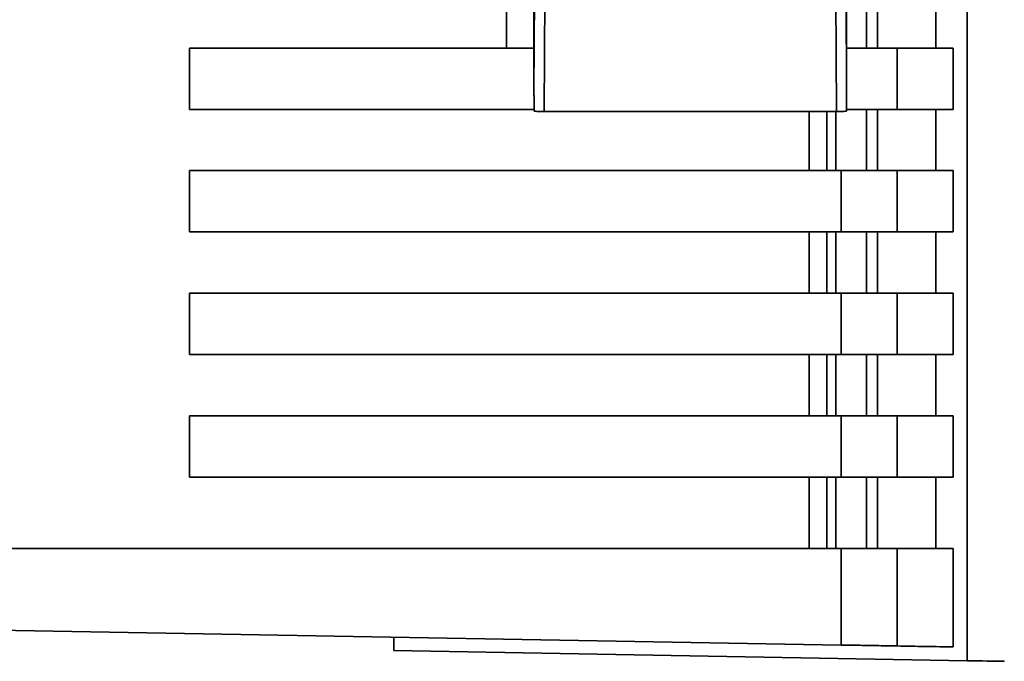
# Paper-space layout 'Blatt1' of a CAD drawing. Units: millimetres. Extents: x 0 to 5940, y 0 to 4200.
# Drawn here: x 3150 to 3198, y 3302 to 3333 of the extents above; entities that cross this region are included whole.
import ezdxf

# ---------------------------------------------------------------- set-up
doc = ezdxf.new("R2010")
doc.units = ezdxf.units.MM
doc.header["$LTSCALE"] = 10

psp = doc.layouts.new('Blatt1')

# ---------------------------------------------------------------- linework, layer by layer
at = {"color": 7, "linetype": 'Continuous', "lineweight": 35}
for p, q in [((3196.073, 3394.539), (3196.073, 3301.56)), ((3174.874, 3329.442), (3174.874, 3389.657)), ((3190.174, 3389.657), (3190.174, 3329.442)), ((3174.874, 3329.442), (3174.913, 3337.066)), ((3175.413, 3336.816), (3175.371, 3328.45)), ((3189.636, 3336.816), (3189.678, 3328.45)), ((3190.136, 3337.066), (3190.174, 3329.442)), ((3173.524, 3331.55), (3173.524, 3334.55)), ((3191.138, 3334.55), (3191.138, 3331.55)), ((3191.687, 3331.55), (3191.687, 3334.55)), ((3194.54, 3334.55), (3194.54, 3331.55)), ((3158.024, 3331.55), (3158.024, 3328.55)), ((3174.874, 3331.55), (3158.024, 3331.55)), ((3192.642, 3331.55), (3190.174, 3331.55)), ((3192.642, 3331.55), (3192.642, 3328.55)), ((3195.389, 3331.55), (3192.642, 3331.55)), ((3195.389, 3331.55), (3195.389, 3328.55)), ((3174.881, 3328.55), (3158.024, 3328.55)), ((3192.642, 3328.55), (3190.169, 3328.55)), ((3191.138, 3328.55), (3191.138, 3325.55)), ((3191.687, 3325.55), (3191.687, 3328.55)), ((3192.642, 3328.55), (3195.389, 3328.55)), ((3194.54, 3328.55), (3194.54, 3325.55)), ((3189.678, 3328.45), (3175.371, 3328.45)), ((3188.338, 3328.45), (3188.338, 3325.55)), ((3189.199, 3328.45), (3189.199, 3325.55)), ((3189.646, 3325.55), (3189.646, 3328.45)), ((3158.024, 3325.55), (3158.024, 3322.55)), ((3158.024, 3325.55), (3189.898, 3325.55)), ((3189.898, 3325.55), (3189.898, 3322.55)), ((3192.642, 3325.55), (3189.898, 3325.55)), ((3192.642, 3325.55), (3192.642, 3322.55)), ((3195.389, 3325.55), (3192.642, 3325.55)), ((3195.389, 3325.55), (3195.389, 3322.55)), ((3189.898, 3322.55), (3158.024, 3322.55)), ((3188.338, 3322.55), (3188.338, 3319.55)), ((3189.199, 3322.55), (3189.199, 3319.55)), ((3189.646, 3319.55), (3189.646, 3322.55)), ((3192.642, 3322.55), (3189.898, 3322.55)), ((3191.138, 3322.55), (3191.138, 3319.55)), ((3191.687, 3319.55), (3191.687, 3322.55)), ((3192.642, 3322.55), (3195.389, 3322.55)), ((3194.54, 3322.55), (3194.54, 3319.55)), ((3158.024, 3319.55), (3158.024, 3316.55)), ((3158.024, 3319.55), (3189.898, 3319.55)), ((3189.898, 3319.55), (3189.898, 3316.55)), ((3192.642, 3319.55), (3189.898, 3319.55)), ((3192.642, 3319.55), (3192.642, 3316.55)), ((3195.389, 3319.55), (3192.642, 3319.55)), ((3195.389, 3319.55), (3195.389, 3316.55)), ((3189.898, 3316.55), (3158.024, 3316.55)), ((3188.338, 3316.55), (3188.338, 3313.55)), ((3189.199, 3316.55), (3189.199, 3313.55)), ((3189.646, 3313.55), (3189.646, 3316.55)), ((3192.642, 3316.55), (3189.898, 3316.55)), ((3191.138, 3316.55), (3191.138, 3313.55)), ((3191.687, 3313.55), (3191.687, 3316.55)), ((3192.642, 3316.55), (3195.389, 3316.55)), ((3194.54, 3316.55), (3194.54, 3313.55)), ((3158.024, 3313.55), (3158.024, 3310.55)), ((3158.024, 3313.55), (3189.898, 3313.55)), ((3189.898, 3313.55), (3189.898, 3310.55)), ((3192.642, 3313.55), (3189.898, 3313.55)), ((3192.642, 3313.55), (3192.642, 3310.55)), ((3195.389, 3313.55), (3192.642, 3313.55)), ((3195.389, 3313.55), (3195.389, 3310.55)), ((3189.898, 3310.55), (3158.024, 3310.55)), ((3188.338, 3310.55), (3188.338, 3307.05)), ((3189.199, 3310.55), (3189.199, 3307.05)), ((3189.646, 3307.05), (3189.646, 3310.55)), ((3192.642, 3310.55), (3189.898, 3310.55)), ((3191.138, 3310.55), (3191.138, 3307.05)), ((3191.687, 3307.05), (3191.687, 3310.55)), ((3192.642, 3310.55), (3195.389, 3310.55)), ((3194.54, 3310.55), (3194.54, 3307.05)), ((3189.898, 3307.05), (3148.524, 3307.05)), ((3189.898, 3302.327), (3189.898, 3307.05)), ((3192.642, 3307.05), (3189.898, 3307.05)), ((3192.642, 3307.05), (3192.642, 3302.28)), ((3195.389, 3307.05), (3192.642, 3307.05)), ((3195.389, 3307.05), (3195.389, 3302.232)), ((3189.898, 3302.327), (3148.524, 3303.05)), ((3168.024, 3302.709), (3168.024, 3302.05)), ((3196.073, 3301.56), (3168.024, 3302.05))]:
    psp.add_line(p, q, dxfattribs=at)
for points, knots in [([(3174.874, 3329.442), (3174.874, 3329.434), (3174.874, 3329.413), (3174.875, 3329.365), (3174.875, 3329.251), (3174.878, 3328.941), (3174.88, 3328.664), (3174.882, 3328.457)], [0, 0, 0, 0, 0.02322, 0.058536, 0.139175, 0.36038, 1, 1, 1, 1]), ([(3190.167, 3328.457), (3190.169, 3328.702), (3190.171, 3329.002), (3190.174, 3329.326), (3190.174, 3329.409), (3190.174, 3329.433), (3190.174, 3329.442)], [0, 0, 0, 0, 0.759745, 0.932709, 0.973735, 1, 1, 1, 1]), ([(3174.882, 3328.457), (3174.902, 3328.456), (3174.942, 3328.454), (3175.072, 3328.451), (3175.223, 3328.45), (3175.323, 3328.45), (3175.371, 3328.45)], [0, 0, 0, 0, 0.288437, 0.58078, 0.798899, 1, 1, 1, 1]), ([(3190.167, 3328.457), (3190.147, 3328.456), (3190.107, 3328.454), (3189.976, 3328.451), (3189.826, 3328.45), (3189.726, 3328.45), (3189.678, 3328.45)], [0, 0, 0, 0, 0.288437, 0.58078, 0.798899, 1, 1, 1, 1]), ([(3192.642, 3302.28), (3192.558, 3302.281), (3192.383, 3302.284), (3191.624, 3302.297), (3190.742, 3302.313), (3190.172, 3302.323), (3189.898, 3302.327)], [0, 0, 0, 0, 0.270391, 0.562367, 0.789574, 1, 1, 1, 1]), ([(3195.389, 3302.232), (3194.956, 3302.239), (3194.182, 3302.253), (3193.113, 3302.271), (3192.642, 3302.28)], [0, 0, 0, 0, 0.5599999, 1, 1, 1, 1]), ([(3196.073, 3301.56), (3196.753, 3301.548), (3197.897, 3301.528), (3197.881, 3301.528), (3197.875, 3301.529)], [0, 0, 0, 0, 0.59424, 1, 1, 1, 1])]:
    psp.add_open_spline(points, degree=3, knots=knots, dxfattribs=at)

doc.saveas('drawing.dxf')
